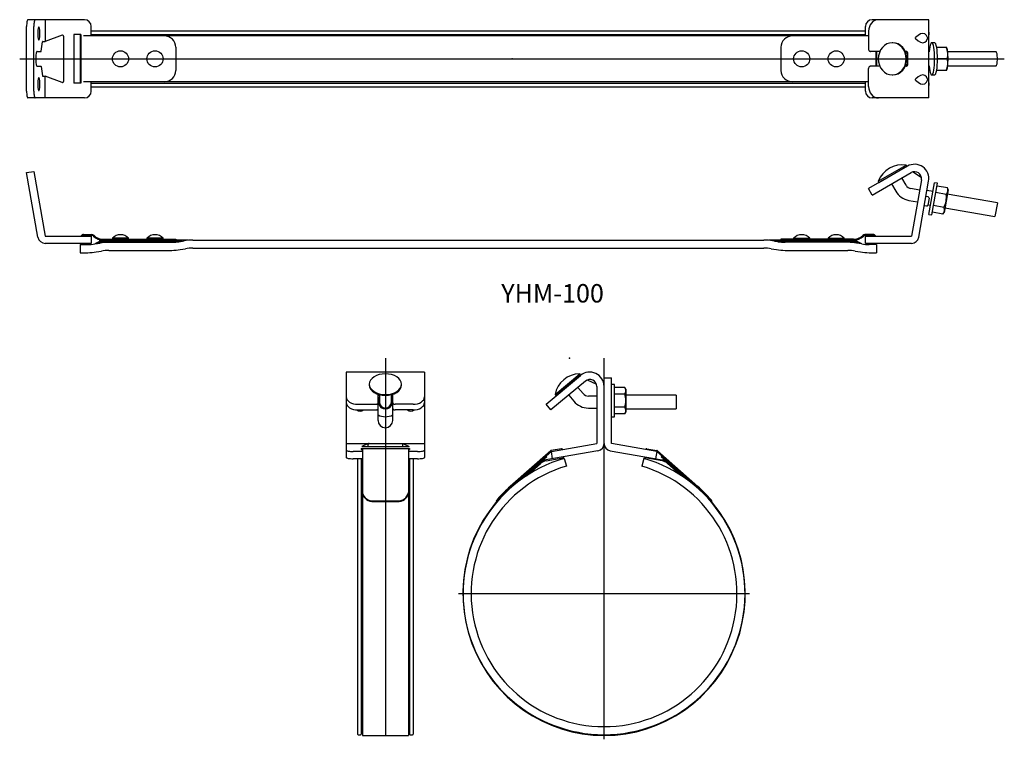
# Model space of a CAD drawing. Extents: x 441 to 869, y 14 to 327.
import ezdxf

# ---------------------------------------------------------------- set-up
doc = ezdxf.new("R2010")
doc.units = 0
doc.linetypes.add('CENTER', pattern=[0])
doc.layers.add('1', color=7, linetype='CONTINUOUS')

# ---------------------------------------------------------------- blocks, each defined once
blk = doc.blocks.new('D_FRAME_VIEW_1474')
at = {"layer": '1', "color": 7, "linetype": 'CONTINUOUS'}
for p, q in [((444.08, 260.56), (447.24, 261.11)), ((814.16, 256.8), (826.29, 263.8)), ((814.41, 256.36), (826.54, 263.36)), ((823.07, 261.36), (823.15, 261.24)), ((826.54, 263.36), (826.29, 263.8)), ((814.16, 256.8), (814.41, 256.36)), ((817.95, 258.24), (817.88, 258.36)), ((826.23, 255.1), (824.4, 258.27)), ((832.88, 257.47), (828.57, 233.05)), ((829.32, 260.93), (832.89, 258.43)), ((831.73, 232.49), (836.03, 256.92)), ((811.54, 250.84), (809.94, 253.61)), ((819.9, 255.67), (821.72, 252.5)), ((832.09, 252.98), (828.31, 253.65)), ((837.95, 252.35), (835.31, 252.82)), ((839.91, 255.97), (838.63, 256.2)), ((844.18, 253.97), (839.69, 254.76)), ((844.48, 253.13), (844.18, 253.97)), ((827.4, 248.53), (831.19, 247.86)), ((835.84, 250.04), (834.85, 250.22)), ((836.24, 249.47), (835.72, 246.51)), ((843.68, 251.13), (839.19, 251.92)), ((865.92, 247.42), (844.15, 251.26)), ((834.16, 246.28), (835.14, 246.11)), ((835.75, 246.65), (836.91, 246.45)), ((842.67, 245.44), (838.19, 246.23)), ((843.11, 245.35), (864.87, 241.51)), ((865.92, 247.42), (864.87, 241.51)), ((836.19, 242.41), (837.47, 242.18)), ((842.17, 242.6), (837.69, 243.39)), ((842.17, 242.6), (842.75, 243.28)), ((468.88, 233.71), (472.38, 233.71)), ((472.38, 233.31), (468.88, 233.31)), ((472.18, 233.05), (472.18, 229.85)), ((475.88, 230.81), (475.88, 231.21)), ((488.38, 232.11), (481.38, 232.11)), ((481.38, 232.11), (481.38, 231.61)), ((488.38, 231.61), (488.38, 232.11)), ((503.38, 232.11), (496.38, 232.11)), ((496.38, 232.11), (496.38, 231.61)), ((503.38, 231.61), (503.38, 232.11)), ((508.88, 231.61), (508.88, 231.21)), ((771.88, 231.61), (771.88, 231.21)), ((777.38, 232.11), (784.38, 232.11)), ((777.38, 232.11), (777.38, 231.61)), ((784.38, 231.61), (784.38, 232.11)), ((792.38, 232.11), (799.38, 232.11)), ((792.38, 232.11), (792.38, 231.61)), ((799.38, 231.61), (799.38, 232.11)), ((804.88, 230.81), (804.88, 231.21)), ((811.88, 233.71), (808.38, 233.71)), ((808.38, 233.31), (811.88, 233.31)), ((808.57, 229.85), (808.57, 233.05)), ((467.38, 229.31), (470.63, 229.31)), ((467.48, 229.71), (467.48, 229.85)), ((467.88, 229.85), (467.88, 229.71)), ((473.77, 229.58), (476, 229.98)), ((479.8, 230.31), (507.13, 230.31)), ((479.8, 226.81), (507.13, 226.81)), ((481.88, 230.41), (481.88, 230.31)), ((487.88, 230.31), (487.88, 230.41)), ((496.88, 230.41), (496.88, 230.31)), ((502.88, 230.31), (502.88, 230.41)), ((508.88, 230.41), (508.88, 230.81)), ((510.27, 230.58), (512.5, 230.98)), ((510.88, 227.14), (513.11, 227.53)), ((767.65, 227.53), (769.88, 227.14)), ((770.49, 230.58), (768.26, 230.98)), ((771.88, 230.41), (771.88, 230.81)), ((800.96, 230.31), (773.63, 230.31)), ((773.63, 226.81), (800.96, 226.81)), ((777.88, 230.41), (777.88, 230.31)), ((783.88, 230.31), (783.88, 230.41)), ((792.88, 230.41), (792.88, 230.31)), ((798.88, 230.31), (798.88, 230.41)), ((806.99, 229.58), (804.76, 229.98)), ((813.38, 229.31), (810.13, 229.31)), ((812.88, 229.85), (812.88, 229.71)), ((813.28, 229.71), (813.28, 229.85)), ((467.38, 225.81), (470.63, 225.81)), ((474.38, 226.14), (476.61, 226.53)), ((804.15, 226.53), (806.38, 226.14)), ((810.13, 225.81), (813.38, 225.81))]:
    blk.add_line(p, q, dxfattribs=at)
for centre, radius, start, end in [((824.5, 252.89), 11.05, 80.6924, 159.3076), ((829.93, 257.99), 6.2, 350, 120), ((829.93, 257.99), 3, 350, 120), ((828.83, 256.6), 8.2, 210, 260), ((828.83, 256.6), 3, 210, 260), ((841.54, 253.07), 2.89, 317.6436, 347.9722), ((841.61, 252.89), 2.79, 351.4588, 22.9254), ((835.75, 249.55), 0.5, 350, 80), ((833.38, 250.15), 10.42, 333.1488, 349.2632), ((833.66, 249.88), 10.1, 350.4759, 7.112), ((835.23, 246.6), 0.5, 260, 350), ((840.04, 244.55), 2.89, 317.6436, 347.9722), ((840.11, 244.36), 2.79, 351.4588, 22.9254), ((452.18, 233.05), 3.2, 190, 270), ((468.88, 232.31), 1.4, 90, 148.1281), ((468.88, 232.31), 1, 90, 132.334), ((472.38, 232.31), 1.4, 44.427, 90), ((472.38, 232.31), 1, 44.427, 90), ((477.38, 237.21), 6, 224.427, 270), ((477.38, 237.21), 5.6, 224.427, 270), ((484.88, 228.77), 4.83, 43.6028, 136.3972), ((499.88, 228.77), 4.83, 43.6028, 136.3972), ((516.3, 209.41), 21.9, 90, 100), ((764.46, 209.41), 21.9, 80, 90), ((780.88, 228.77), 4.83, 43.6028, 136.3972), ((795.88, 228.77), 4.83, 43.6028, 136.3972), ((803.38, 237.21), 5.6, 270, 315.573), ((803.38, 237.21), 6, 270, 315.573), ((808.38, 232.31), 1.4, 90, 135.573), ((808.38, 232.31), 1, 90, 135.573), ((811.88, 232.31), 1.4, 31.8719, 90), ((811.88, 232.31), 1, 47.666, 90), ((828.57, 233.05), 3.2, 270, 350), ((468.88, 229.71), 1.4, 180, 196.6015), ((468.88, 229.71), 1, 180, 203.5782), ((470.63, 247.41), 18.1, 270, 280), ((477.38, 224.81), 6, 90, 127.3645), ((477.38, 224.81), 5.6, 90, 117.912), ((479.8, 208.41), 21.9, 90, 100), ((479.8, 208.41), 18.4, 90, 100), ((507.13, 248.41), 18.1, 270, 280), ((507.13, 248.41), 21.6, 270, 280), ((516.3, 209.41), 18.4, 90, 100), ((764.46, 209.41), 18.4, 80, 90), ((773.63, 248.41), 21.6, 260, 270), ((773.63, 248.41), 18.1, 260, 270), ((800.96, 208.41), 21.9, 80, 90), ((800.96, 208.41), 18.4, 80, 90), ((803.38, 224.81), 6, 52.6355, 90), ((803.38, 224.81), 5.6, 62.088, 90), ((810.13, 247.41), 18.1, 260, 270), ((811.88, 229.71), 1, 336.4218, 0), ((811.88, 229.71), 1.4, 343.3985, 0), ((470.63, 247.41), 21.6, 270, 280), ((810.13, 247.41), 21.6, 260, 270)]:
    blk.add_arc(centre, radius, start, end, dxfattribs=at)
blk = doc.blocks.new('D_FRAME_VIEW_1935')
at = {"layer": '1', "color": 7, "linetype": 'CONTINUOUS'}
for p, q in [((673.7, 164.18), (684.42, 173.18)), ((674.02, 163.8), (684.74, 172.8)), ((684.74, 172.8), (684.42, 173.18)), ((695, 171.44), (698.2, 171.44)), ((681.68, 170.22), (681.86, 170.01)), ((685.87, 164.6), (683.61, 167.3)), ((687.69, 170.53), (691.65, 168.69)), ((691.8, 167.74), (691.8, 142.94)), ((699.5, 168.53), (698.2, 168.53)), ((704.05, 167.3), (699.5, 167.3)), ((704.5, 166.53), (704.05, 167.3)), ((673.7, 164.18), (674.02, 163.8)), ((677.26, 166.15), (677.08, 166.37)), ((679.63, 163.96), (681.89, 161.26)), ((691.8, 163.53), (688.17, 163.53)), ((704.05, 164.42), (699.5, 164.42)), ((726.29, 163.93), (704.5, 163.93)), ((726.29, 163.93), (726.29, 157.93)), ((671.93, 157.51), (669.88, 159.96)), ((688.17, 158.33), (691.8, 158.33)), ((704.05, 158.64), (699.5, 158.64)), ((698.2, 154.53), (699.5, 154.53)), ((704.05, 155.76), (699.5, 155.76)), ((704.05, 155.76), (704.5, 156.53)), ((704.5, 157.93), (726.29, 157.93)), ((671.84, 139.77), (654.23, 124.23)), ((669.84, 137.47), (670.14, 137.2)), ((676.47, 140.64), (672.03, 139.86)), ((672.66, 136.32), (672.1, 139.47)), ((713.53, 140.64), (717.97, 139.86)), ((717.9, 139.47), (717.34, 136.32)), ((718.16, 139.77), (735.77, 124.23)), ((720.16, 137.47), (719.86, 137.2)), ((661.31, 128.87), (667.38, 134.24)), ((669.82, 135.41), (677.16, 136.71)), ((720.18, 135.41), (712.84, 136.71)), ((728.69, 128.87), (722.62, 134.24)), ((651.79, 121.39), (649.89, 119.42)), ((738.21, 121.39), (740.11, 119.42)), ((648.39, 117.72), (648.09, 117.99)), ((741.61, 117.72), (741.91, 117.99))]:
    blk.add_line(p, q, dxfattribs=at)
for centre, radius, start, end in [((684.56, 162.13), 11.05, 90.6924, 169.3076), ((688.8, 167.74), 6.2, 0, 130), ((688.8, 167.74), 3, 0, 130), ((701.71, 165.79), 2.79, 1.4588, 32.9254), ((688.17, 166.53), 3, 220, 270), ((701.61, 165.96), 2.89, 327.6436, 357.9722), ((694.4, 161.45), 10.1, 0.4759, 17.112), ((688.17, 166.53), 8.2, 220, 270), ((694.08, 161.66), 10.42, 343.1488, 359.2632), ((701.71, 157.13), 2.79, 1.4588, 32.9254), ((701.61, 157.3), 2.89, 327.6436, 357.9722), ((691.8, 142.94), 3.2, 280, 0), ((698.2, 142.94), 3.2, 180, 260), ((672.1, 139.47), 0.4, 100, 131.4259), ((676.54, 140.25), 0.4, 10, 100), ((677.09, 137.1), 0.4, 280, 10), ((712.91, 137.1), 0.4, 170, 260), ((713.46, 140.25), 0.4, 80, 170), ((717.9, 139.47), 0.4, 48.5741, 80), ((670.69, 130.49), 5.4, 100, 131.4259), ((670.69, 130.49), 5, 100, 131.4259), ((719.31, 130.49), 5, 48.5741, 80), ((719.31, 130.49), 5.4, 48.5741, 80), ((695.29, 77.71), 62.05, 131.4259, 134.8992), ((694.71, 77.71), 62.05, 45.1008, 48.5741), ((695.29, 77.71), 62.05, 134.8993, 139.5184), ((694.69, 77.69), 62.07, 40.4824, 45.0999)]:
    blk.add_arc(centre, radius, start, end, dxfattribs=at)
blk = doc.blocks.new('D_FRAME_VIEW_2185')
at = {"layer": '1', "color": 7, "linetype": 'CONTINUOUS'}
for p, q in [((590.16, 173.94), (583, 173.94)), ((590.78, 173.91), (590.16, 173.94)), ((591.22, 173.91), (590.78, 173.91)), ((591.84, 173.94), (591.22, 173.91)), ((608.16, 173.94), (591.84, 173.94)), ((608.78, 173.91), (608.16, 173.94)), ((609.22, 173.91), (608.78, 173.91)), ((609.84, 173.94), (609.22, 173.91)), ((617, 173.94), (609.84, 173.94)), ((593, 168.68), (593, 168.3)), ((607, 168.3), (607, 168.68)), ((597.5, 164.07), (597.6, 164.07)), ((602.4, 164.07), (602.5, 164.07)), ((588, 159.96), (595.8, 159.96)), ((612, 159.96), (604.2, 159.96)), ((588, 157.51), (595.8, 157.51)), ((612, 157.51), (604.2, 157.51)), ((592.5, 142.94), (589.75, 141.67)), ((590.22, 141.55), (609.78, 141.55)), ((592.5, 141.55), (592.5, 142.44)), ((607.5, 142.94), (610.25, 141.67)), ((607.5, 141.55), (607.5, 142.44)), ((590, 139.47), (586, 139.47)), ((589.5, 140.77), (610.5, 140.77)), ((589.5, 140.77), (589.5, 140.25)), ((589.5, 140.25), (590, 140.25)), ((610, 140.65), (590, 140.65)), ((610, 140.25), (610.5, 140.25)), ((614, 139.47), (610, 139.47)), ((610.5, 140.77), (610.5, 140.25)), ((590, 136.32), (586, 136.32)), ((587.9, 136.17), (587.9, 16.74)), ((589.5, 136.17), (589.5, 16.74)), ((589.5, 135.98), (590, 135.98)), ((614, 136.32), (610, 136.32)), ((610, 135.98), (610.5, 135.98)), ((610.5, 136.17), (610.5, 16.74)), ((612.1, 136.17), (612.1, 16.74)), ((595, 117.99), (605, 117.99)), ((595, 117.72), (605, 117.72)), ((605.14, 117.73), (605, 117.72)), ((588.2, 16.44), (589.2, 16.44)), ((589.5, 16.94), (590, 16.94)), ((590, 16.06), (610, 16.06)), ((610, 16.94), (610.5, 16.94)), ((610.8, 16.44), (611.8, 16.44))]:
    blk.add_line(p, q, dxfattribs=at)
for points in [[(607, 168.68), (606.87, 169.56), (606.47, 170.4), (605.82, 171.18), (604.95, 171.86), (603.89, 172.42), (602.68, 172.84), (601.37, 173.09), (600, 173.18), (598.63, 173.09), (597.32, 172.84), (596.11, 172.42), (595.05, 171.86), (594.18, 171.18), (593.53, 170.4), (593.13, 169.56), (593, 168.68)], [(593, 168.68), (593.13, 167.8), (593.53, 166.96), (594.18, 166.18), (595.05, 165.5), (596.11, 164.94), (597.32, 164.52), (598.63, 164.27), (600, 164.18)], [(593, 168.3), (593.13, 167.42), (593.53, 166.57), (594.18, 165.8), (595.05, 165.11), (596.11, 164.55), (597.32, 164.14), (598.63, 163.88), (600, 163.8)], [(600, 164.18), (601.37, 164.27), (602.68, 164.52), (603.89, 164.94), (604.95, 165.5), (605.82, 166.18), (606.47, 166.96), (606.87, 167.8), (607, 168.68)], [(600, 163.8), (601.37, 163.88), (602.68, 164.14), (603.89, 164.55), (604.95, 165.11), (605.82, 165.8), (606.47, 166.57), (606.87, 167.42), (607, 168.3)], [(583, 163.17), (583.1, 162.54), (583.38, 161.94), (583.84, 161.39), (584.46, 160.9), (585.22, 160.5), (586.09, 160.2), (587.02, 160.02), (588, 159.96)], [(597.1, 164.2), (597.16, 164.16), (597.23, 164.12), (597.32, 164.09), (597.41, 164.08), (597.5, 164.07)], [(602.5, 164.07), (602.59, 164.08), (602.68, 164.09), (602.77, 164.12), (602.84, 164.16), (602.9, 164.2)], [(612, 159.96), (612.98, 160.02), (613.91, 160.2), (614.78, 160.5), (615.54, 160.9), (616.16, 161.39), (616.62, 161.94), (616.9, 162.54), (617, 163.17)], [(583, 160.72), (583.1, 160.09), (583.38, 159.49), (583.84, 158.93), (584.46, 158.45), (585.22, 158.05), (586.09, 157.75), (587.02, 157.57), (588, 157.51)], [(595.8, 159.96), (596, 159.97), (596.18, 160.01), (596.36, 160.07), (596.51, 160.15), (596.63, 160.24), (596.72, 160.35), (596.78, 160.47), (596.8, 160.6)], [(603.2, 160.6), (603.22, 160.47), (603.28, 160.35), (603.37, 160.24), (603.49, 160.15), (603.64, 160.07), (603.82, 160.01), (604, 159.97), (604.2, 159.96)], [(612, 157.51), (612.98, 157.57), (613.91, 157.75), (614.78, 158.05), (615.54, 158.45), (616.16, 158.93), (616.62, 159.49), (616.9, 160.09), (617, 160.72)], [(595.8, 157.51), (596, 157.52), (596.18, 157.56), (596.36, 157.61), (596.51, 157.69), (596.63, 157.79), (596.72, 157.9), (596.78, 158.02), (596.8, 158.15)], [(603.2, 158.15), (603.22, 158.02), (603.28, 157.9), (603.37, 157.79), (603.49, 157.69), (603.64, 157.61), (603.82, 157.56), (604, 157.52), (604.2, 157.51)], [(589.75, 141.67), (589.73, 141.66), (589.72, 141.64)], [(589.72, 141.64), (589.73, 141.62), (589.76, 141.61), (589.81, 141.59), (589.87, 141.58), (589.94, 141.57), (590.03, 141.56), (590.12, 141.55), (590.22, 141.55)], [(593, 142.94), (592.98, 142.94), (592.95, 142.94), (592.93, 142.94), (592.9, 142.93), (592.88, 142.93), (592.85, 142.92), (592.83, 142.91), (592.81, 142.9), (592.79, 142.89), (592.76, 142.88), (592.74, 142.87), (592.72, 142.86), (592.7, 142.84), (592.68, 142.83), (592.66, 142.81), (592.65, 142.8), (592.63, 142.78), (592.61, 142.76), (592.6, 142.74), (592.58, 142.72), (592.57, 142.7), (592.56, 142.68), (592.55, 142.66), (592.54, 142.63), (592.53, 142.61), (592.52, 142.59), (592.51, 142.56), (592.51, 142.54), (592.51, 142.52), (592.5, 142.49), (592.5, 142.47), (592.5, 142.44)], [(607, 142.94), (607.02, 142.94), (607.05, 142.94), (607.07, 142.94), (607.1, 142.93), (607.12, 142.93), (607.15, 142.92), (607.17, 142.91), (607.19, 142.9), (607.21, 142.89), (607.24, 142.88), (607.26, 142.87), (607.28, 142.86), (607.3, 142.84), (607.32, 142.83), (607.34, 142.81), (607.35, 142.8), (607.37, 142.78), (607.39, 142.76), (607.4, 142.74), (607.42, 142.72), (607.43, 142.7), (607.44, 142.68), (607.45, 142.66), (607.46, 142.63), (607.47, 142.61), (607.48, 142.59), (607.49, 142.56), (607.49, 142.54), (607.49, 142.52), (607.5, 142.49), (607.5, 142.47), (607.5, 142.44)], [(609.78, 141.55), (609.88, 141.55), (609.97, 141.56), (610.06, 141.57), (610.13, 141.58), (610.19, 141.59), (610.24, 141.61), (610.27, 141.62), (610.28, 141.64)], [(610.28, 141.64), (610.27, 141.66), (610.25, 141.67)], [(583, 139.99), (583.06, 139.89), (583.23, 139.79), (583.51, 139.7), (583.88, 139.62), (584.33, 139.56), (584.85, 139.51), (585.41, 139.48), (586, 139.47)], [(614, 139.47), (614.59, 139.48), (615.15, 139.51), (615.67, 139.56), (616.12, 139.62), (616.49, 139.7), (616.77, 139.79), (616.94, 139.89), (617, 139.99)], [(583, 136.84), (583.06, 136.74), (583.23, 136.64), (583.51, 136.55), (583.88, 136.47), (584.33, 136.41), (584.85, 136.36), (585.41, 136.33), (586, 136.32)], [(587.94, 136.32), (587.92, 136.27), (587.9, 136.22), (587.9, 136.17)], [(589.5, 136.17), (589.5, 136.22), (589.48, 136.27), (589.46, 136.32)], [(610.54, 136.32), (610.52, 136.27), (610.5, 136.22), (610.5, 136.17)], [(612.1, 136.17), (612.1, 136.22), (612.08, 136.27), (612.06, 136.32)], [(614, 136.32), (614.59, 136.33), (615.15, 136.36), (615.67, 136.41), (616.12, 136.47), (616.49, 136.55), (616.77, 136.64), (616.94, 136.74), (617, 136.84)]]:
    blk.add_lwpolyline(points, dxfattribs=at)
for centre, radius, start, end in [((600, 163.54), 3.2, 166.91, 180), ((600, 163.54), 3.2, 0, 13.09), ((600, 160.93), 3, 150.0736, 29.9264), ((600, 160.93), 2.6, 180, 0), ((589, 158.94), 2, 225.4711, 314.1011), ((600, 161.53), 7, 242.7971, 297.2029), ((611, 158.94), 2, 225.8989, 314.5289), ((600, 152.94), 3.2, 180, 0), ((594.45, 122.48), 4.52, 190.4003, 277.0414), ((594.46, 122.23), 4.54, 190.5898, 276.859), ((605.54, 122.49), 4.54, 263.1375, 349.4208), ((605.55, 122.24), 4.53, 264.8656, 349.2331), ((588.2, 16.74), 0.3, 180, 270), ((589.2, 16.74), 0.3, 270, 0), ((610.8, 16.74), 0.3, 180, 270), ((611.8, 16.74), 0.3, 270, 0)]:
    blk.add_arc(centre, radius, start, end, dxfattribs=at)
at = {"layer": '1', "color": 9, "linetype": 'CONTINUOUS'}
blk.add_arc((600, 161.53), 3, 354.2967, 29.9264, dxfattribs=at)
blk = doc.blocks.new('D_FRAME_VIEW_1933')
at = {"layer": '1', "color": 7, "linetype": 'CONTINUOUS'}
for p, q in [((452.18, 327), (452.18, 317.5)), ((836.13, 293), (836.13, 327)), ((444.08, 296), (444.08, 324)), ((447.24, 296), (447.24, 324)), ((472.18, 320), (472.18, 324)), ((808.57, 320), (808.57, 324)), ((809.94, 322), (809.94, 314.2)), ((836.25, 321), (836.13, 322.34)), ((836.13, 319.66), (836.25, 321)), ((450.42, 313.37), (451.03, 317.33)), ((451.1, 317.5), (452.18, 317.5)), ((459.51, 320.25), (452.18, 317.5)), ((460.18, 319.78), (460.18, 300.22)), ((467.68, 320.5), (464.68, 320.5)), ((464.68, 320.5), (464.68, 299.5)), ((467.38, 320.5), (467.38, 299.5)), ((467.48, 320), (467.48, 300)), ((467.48, 320), (467.68, 320)), ((467.68, 320.5), (467.68, 299.5)), ((820.48, 317), (820.23, 317)), ((835.59, 319.22), (835.59, 318.78)), ((838.69, 317), (837.41, 317)), ((448.61, 313.2), (450.36, 313.2)), ((508.88, 315), (508.88, 305)), ((771.88, 315), (771.88, 305)), ((814.83, 313.2), (810.8, 313.2)), ((813.07, 313.2), (813.07, 306.8)), ((813.28, 313.2), (813.28, 306.8)), ((813.38, 313.2), (813.38, 306.8)), ((826.39, 313.2), (825.87, 313.2)), ((826.1, 312.6), (826.83, 312.6)), ((826.83, 312.7), (826.83, 307.3)), ((843.88, 314.76), (843.75, 315)), ((865.39, 313), (844.31, 313)), ((844.18, 310), (839.91, 310)), ((448.61, 306.8), (450.36, 306.8)), ((450.42, 306.63), (451.03, 302.67)), ((809.94, 298), (809.94, 305.8)), ((814.83, 306.8), (810.8, 306.8)), ((826.39, 306.8), (825.87, 306.8)), ((826.83, 307.4), (826.1, 307.4)), ((843.75, 305), (843.88, 305.24)), ((844.31, 307), (865.39, 307)), ((451.1, 302.5), (452.18, 302.5)), ((452.18, 293), (452.18, 302.5)), ((459.51, 299.75), (452.18, 302.5)), ((467.68, 299.5), (464.68, 299.5)), ((467.48, 300), (467.68, 300)), ((472.18, 296), (472.18, 300)), ((808.57, 296), (808.57, 300)), ((820.23, 303), (820.48, 303)), ((835.59, 301.22), (835.59, 300.78)), ((836.25, 299), (836.13, 300.34)), ((837.41, 303), (838.69, 303)), ((836.13, 297.66), (836.25, 299))]:
    blk.add_line(p, q, dxfattribs=at)
for points in [[(444.61, 327), (444.5, 326.94), (444.41, 326.77), (444.32, 326.49), (444.24, 326.12), (444.17, 325.67), (444.12, 325.15), (444.09, 324.59), (444.08, 324)], [(447.76, 327), (447.66, 326.94), (447.56, 326.77), (447.47, 326.49), (447.39, 326.12), (447.32, 325.67), (447.28, 325.15), (447.25, 324.59), (447.24, 324)], [(814.27, 327), (813.42, 326.9), (812.61, 326.62), (811.86, 326.16), (811.21, 325.54), (810.67, 324.78), (810.27, 323.91), (810.02, 322.98), (809.94, 322)], [(449.41, 323.75), (449.31, 323.7), (449.22, 323.54), (449.14, 323.29), (449.07, 322.94), (449.01, 322.53), (448.97, 322.05), (448.94, 321.54), (448.93, 321)], [(448.93, 321), (448.94, 320.46), (448.97, 319.95), (449.01, 319.47), (449.07, 319.06), (449.14, 318.71), (449.22, 318.46), (449.31, 318.3), (449.41, 318.25)], [(449.41, 318.25), (449.5, 318.3), (449.59, 318.46), (449.67, 318.71), (449.74, 319.06), (449.8, 319.47), (449.85, 319.95), (449.87, 320.46), (449.88, 321), (449.87, 321.54), (449.85, 322.05), (449.8, 322.53), (449.74, 322.94), (449.67, 323.29), (449.59, 323.54), (449.5, 323.7), (449.41, 323.75)], [(835.59, 319.22), (835.05, 320.2), (834.34, 320.8), (833.48, 321), (832.51, 320.8), (831.46, 320.2), (830.35, 319.22)], [(451.1, 317.5), (451.08, 317.49), (451.06, 317.46), (451.04, 317.4), (451.03, 317.33)], [(820.23, 317), (819.04, 316.87), (817.91, 316.47), (816.86, 315.82), (815.94, 314.95), (815.19, 313.89), (814.63, 312.68), (814.28, 311.37), (814.16, 310)], [(820.23, 303), (821.41, 303.13), (822.55, 303.53), (823.59, 304.18), (824.51, 305.05), (825.27, 306.11), (825.83, 307.32), (826.17, 308.63), (826.29, 310), (826.17, 311.37), (825.83, 312.68), (825.27, 313.89), (824.51, 314.95), (823.59, 315.82), (822.55, 316.47), (821.41, 316.87), (820.23, 317)], [(820.48, 303), (821.66, 303.13), (822.8, 303.53), (823.84, 304.18), (824.76, 305.05), (825.52, 306.11), (826.08, 307.32), (826.42, 308.63), (826.54, 310), (826.42, 311.37), (826.08, 312.68), (825.52, 313.89), (824.76, 314.95), (823.84, 315.82), (822.8, 316.47), (821.66, 316.87), (820.48, 317)], [(830.35, 318.78), (830.34, 318.79), (830.33, 318.8), (830.32, 318.82), (830.31, 318.83), (830.3, 318.85), (830.29, 318.86), (830.28, 318.88), (830.28, 318.89), (830.27, 318.9), (830.27, 318.91), (830.26, 318.93), (830.26, 318.94), (830.26, 318.95), (830.25, 318.97), (830.25, 318.98), (830.25, 318.99), (830.25, 319), (830.25, 319.02), (830.25, 319.03), (830.26, 319.04), (830.26, 319.05), (830.26, 319.07), (830.27, 319.08), (830.27, 319.1), (830.28, 319.11), (830.28, 319.12), (830.29, 319.14), (830.3, 319.15), (830.31, 319.17), (830.32, 319.18), (830.33, 319.2), (830.34, 319.21), (830.35, 319.22)], [(830.35, 318.78), (831.46, 317.8), (832.51, 317.2), (833.48, 317), (834.34, 317.2), (835.05, 317.8), (835.59, 318.78)], [(837.41, 317), (837.18, 316.88), (836.96, 316.51), (836.76, 315.92), (836.58, 315.11), (836.43, 314.13), (836.31, 313)], [(837.41, 303), (837.65, 303.13), (837.88, 303.53), (838.09, 304.18), (838.27, 305.05), (838.42, 306.11), (838.53, 307.32), (838.6, 308.63), (838.63, 310), (838.6, 311.37), (838.53, 312.68), (838.42, 313.89), (838.27, 314.95), (838.09, 315.82), (837.88, 316.47), (837.65, 316.87), (837.41, 317)], [(838.69, 303), (838.93, 303.13), (839.16, 303.53), (839.37, 304.18), (839.55, 305.05), (839.7, 306.11), (839.81, 307.32), (839.88, 308.63), (839.91, 310), (839.88, 311.37), (839.81, 312.68), (839.7, 313.89), (839.55, 314.95), (839.37, 315.82), (839.16, 316.47), (838.93, 316.87), (838.69, 317)], [(448.61, 313.2), (448.5, 313.14), (448.4, 312.96), (448.3, 312.66), (448.21, 312.26), (448.15, 311.78), (448.09, 311.22), (448.06, 310.62), (448.05, 310), (448.06, 309.38), (448.09, 308.78), (448.15, 308.22), (448.21, 307.74), (448.3, 307.34), (448.4, 307.04), (448.5, 306.86), (448.61, 306.8)], [(450.36, 313.2), (450.38, 313.21), (450.39, 313.24), (450.41, 313.3), (450.42, 313.37)], [(809.94, 314.2), (809.96, 314), (810, 313.82), (810.08, 313.64), (810.19, 313.49), (810.32, 313.37), (810.47, 313.28), (810.64, 313.22), (810.8, 313.2)], [(826.83, 312.7), (826.82, 312.8), (826.79, 312.89), (826.75, 312.98), (826.7, 313.05), (826.63, 313.12), (826.56, 313.16), (826.48, 313.19), (826.39, 313.2)], [(844.37, 312.5), (844.27, 313.25), (844.16, 313.89), (844.03, 314.4), (843.88, 314.76)], [(844.37, 307.5), (844.44, 308.45), (844.48, 309.48), (844.48, 310.52), (844.44, 311.55), (844.37, 312.5)], [(865.92, 310), (865.91, 310.59), (865.88, 311.15), (865.83, 311.67), (865.76, 312.12), (865.68, 312.49), (865.59, 312.77), (865.5, 312.94), (865.39, 313)], [(814.16, 310), (814.28, 308.63), (814.63, 307.32), (815.19, 306.11), (815.94, 305.05), (816.86, 304.18), (817.91, 303.53), (819.04, 303.13), (820.23, 303)], [(865.39, 307), (865.5, 307.06), (865.59, 307.23), (865.68, 307.51), (865.76, 307.88), (865.83, 308.33), (865.88, 308.85), (865.91, 309.41), (865.92, 310)], [(450.42, 306.63), (450.41, 306.7), (450.39, 306.76), (450.38, 306.79), (450.36, 306.8)], [(810.8, 306.8), (810.64, 306.78), (810.47, 306.72), (810.32, 306.63), (810.19, 306.51), (810.08, 306.36), (810, 306.18), (809.96, 306), (809.94, 305.8)], [(826.39, 306.8), (826.48, 306.81), (826.56, 306.84), (826.63, 306.88), (826.7, 306.95), (826.75, 307.02), (826.79, 307.11), (826.82, 307.2), (826.83, 307.3)], [(836.31, 307), (836.43, 305.87), (836.58, 304.89), (836.76, 304.08), (836.96, 303.49), (837.18, 303.12), (837.41, 303)], [(843.88, 305.24), (844.03, 305.6), (844.16, 306.11), (844.27, 306.75), (844.37, 307.5)], [(449.41, 301.75), (449.31, 301.7), (449.22, 301.54), (449.14, 301.29), (449.07, 300.94), (449.01, 300.53), (448.97, 300.05), (448.94, 299.54), (448.93, 299)], [(449.41, 296.25), (449.5, 296.3), (449.59, 296.46), (449.67, 296.71), (449.74, 297.06), (449.8, 297.47), (449.85, 297.95), (449.87, 298.46), (449.88, 299), (449.87, 299.54), (449.85, 300.05), (449.8, 300.53), (449.74, 300.94), (449.67, 301.29), (449.59, 301.54), (449.5, 301.7), (449.41, 301.75)], [(451.03, 302.67), (451.04, 302.6), (451.06, 302.54), (451.08, 302.51), (451.1, 302.5)], [(830.35, 300.78), (830.34, 300.79), (830.33, 300.8), (830.32, 300.82), (830.31, 300.83), (830.3, 300.85), (830.29, 300.86), (830.28, 300.88), (830.28, 300.89), (830.27, 300.9), (830.27, 300.91), (830.26, 300.93), (830.26, 300.94), (830.26, 300.95), (830.25, 300.97), (830.25, 300.98), (830.25, 300.99), (830.25, 301), (830.25, 301.02), (830.25, 301.03), (830.26, 301.04), (830.26, 301.05), (830.26, 301.07), (830.27, 301.08), (830.27, 301.1), (830.28, 301.11), (830.28, 301.12), (830.29, 301.14), (830.3, 301.15), (830.31, 301.17), (830.32, 301.18), (830.33, 301.2), (830.34, 301.21), (830.35, 301.22)], [(835.59, 301.22), (835.05, 302.2), (834.34, 302.8), (833.48, 303), (832.51, 302.8), (831.46, 302.2), (830.35, 301.22)], [(830.35, 300.78), (831.46, 299.8), (832.51, 299.2), (833.48, 299), (834.34, 299.2), (835.05, 299.8), (835.59, 300.78)], [(444.08, 296), (444.09, 295.41), (444.12, 294.85), (444.17, 294.33), (444.24, 293.88), (444.32, 293.51), (444.41, 293.23), (444.5, 293.06), (444.61, 293)], [(447.24, 296), (447.25, 295.41), (447.28, 294.85), (447.32, 294.33), (447.39, 293.88), (447.47, 293.51), (447.56, 293.23), (447.66, 293.06), (447.76, 293)], [(448.93, 299), (448.94, 298.46), (448.97, 297.95), (449.01, 297.47), (449.07, 297.06), (449.14, 296.71), (449.22, 296.46), (449.31, 296.3), (449.41, 296.25)], [(809.94, 298), (810.02, 297.02), (810.27, 296.09), (810.67, 295.22), (811.21, 294.46), (811.86, 293.84), (812.61, 293.38), (813.42, 293.1), (814.27, 293)]]:
    blk.add_lwpolyline(points, dxfattribs=at)
for centre in [(484.88, 310), (499.88, 310), (780.88, 310), (795.88, 310)]:
    blk.add_circle(centre, 3.5, dxfattribs=at)
for centre, radius, start, end in [((469.18, 324), 3, 0, 90), ((811.57, 324), 3, 90, 180), ((459.68, 319.78), 0.5, 360, 110.556), ((503.88, 315), 5, 0, 90), ((776.88, 315), 5, 90, 180), ((836.12, 311.57), 8.3, 6.4493, 24.4284), ((836.74, 311.82), 7.65, 346.2477, 5.0984), ((836.85, 308.19), 7.54, 354.7601, 13.8938), ((503.88, 305), 5, 270, 0), ((776.88, 305), 5, 180, 270), ((835.95, 308.48), 8.47, 335.7528, 353.3695), ((459.68, 300.22), 0.5, 249.444, 0), ((469.18, 296), 3, 270, 0), ((811.57, 296), 3, 180, 270)]:
    blk.add_arc(centre, radius, start, end, dxfattribs=at)

msp = doc.modelspace()

# ---------------------------------------------------------------- linework, layer by layer
at = {"layer": '1', "color": 7, "linetype": 'CONTINUOUS'}
for p, q in [((469.18, 327), (444.61, 327)), ((836.13, 327), (811.57, 327)), ((472.18, 322.1), (808.57, 322.1)), ((809.94, 320), (468.88, 320)), ((472.18, 320.5), (808.57, 320.5)), ((839.54, 315), (843.75, 315)), ((843.75, 305), (839.54, 305)), ((809.94, 300), (468.88, 300)), ((472.18, 299.5), (808.57, 299.5)), ((472.18, 297.9), (808.57, 297.9)), ((469.18, 293), (444.61, 293)), ((836.13, 293), (811.57, 293)), ((447.24, 261.11), (452.18, 233.05)), ((826.83, 263.36), (809.94, 253.61)), ((449.03, 232.49), (444.08, 260.56)), ((811.54, 250.84), (828.43, 260.59)), ((836.19, 242.41), (838.63, 256.2)), ((837.47, 242.18), (839.91, 255.97)), ((844.48, 253.13), (842.75, 243.28)), ((452.18, 233.05), (472.18, 233.05)), ((514.21, 231.21), (475.88, 231.21)), ((477.38, 231.61), (508.88, 231.61)), ((516.3, 231.31), (764.46, 231.31)), ((804.88, 231.21), (766.55, 231.21)), ((803.38, 231.61), (771.88, 231.61)), ((808.57, 233.05), (828.57, 233.05)), ((472.18, 229.85), (452.18, 229.85)), ((467.38, 229.31), (467.38, 225.81)), ((511.55, 230.81), (475.88, 230.81)), ((477.38, 230.41), (508.88, 230.41)), ((516.3, 227.81), (764.46, 227.81)), ((769.21, 230.81), (804.88, 230.81)), ((803.38, 230.41), (771.88, 230.41)), ((828.57, 229.85), (808.57, 229.85)), ((813.38, 229.31), (813.38, 225.81)), ((583, 173.94), (583, 136.84)), ((617, 173.94), (617, 136.84)), ((669.88, 159.96), (684.81, 172.49)), ((695, 142.94), (695, 171.44)), ((698.2, 142.94), (698.2, 171.44)), ((686.87, 170.04), (671.93, 157.51)), ((699.5, 154.53), (699.5, 168.53)), ((596.8, 152.94), (596.8, 164.29)), ((597.4, 164.08), (597.4, 160.93)), ((602.6, 160.93), (602.6, 164.08)), ((603.2, 152.94), (603.2, 164.29)), ((704.5, 166.53), (704.5, 156.53)), ((583, 142.94), (617, 142.94)), ((672.1, 139.47), (691.8, 142.94)), ((717.9, 139.47), (698.2, 142.94)), ((590, 140.65), (590, 16.06)), ((610, 140.65), (610, 16.06)), ((672.1, 139.47), (654.5, 123.93)), ((670.14, 137.2), (658.36, 126.8)), ((692.36, 139.79), (669.75, 135.81)), ((697.64, 139.79), (720.25, 135.81)), ((717.9, 139.47), (735.5, 123.93)), ((731.64, 126.8), (719.86, 137.2)), ((677.65, 136.46), (678.64, 133.11)), ((712.35, 136.46), (711.36, 133.11))]:
    msp.add_line(p, q, dxfattribs=at)
at = {"layer": '1', "color": 1, "linetype": 'CENTER'}
for p, q in [((441.08, 310), (868.92, 310)), ((600, 180), (600, 16.06)), ((695, 14.44), (695, 180)), ((631.74, 77.71), (758.26, 77.71))]:
    msp.add_line(p, q, dxfattribs=at)
at = {"layer": '1', "color": 9, "linetype": 'CONTINUOUS'}
msp.add_arc((600, 161.53), 3, 150.0736, 185.7033, dxfattribs=at)
at = {"layer": '1', "color": 7, "linetype": 'CONTINUOUS'}
for centre, radius, start, end in [((695, 77.71), 61.26, 106.455, 73.545), ((695, 77.71), 57.76, 106.455, 73.545), ((695.29, 77.71), 61.65, 131.4259, 269.7324), ((694.71, 77.71), 61.65, 270.2676, 48.5741)]:
    msp.add_arc(centre, radius, start, end, dxfattribs=at)
at = {"layer": '1', "color": 1}
for p in [(655, 310), (680, 180)]:
    msp.add_point(p, dxfattribs=at)
at = {"layer": '1', "color": 7}
msp.add_point((600, 150), dxfattribs=at)

# ---------------------------------------------------------------- block references
at = {"layer": '1', "color": 7, "linetype": 'CONTINUOUS'}
for name in ['D_FRAME_VIEW_1933', 'D_FRAME_VIEW_1474', 'D_FRAME_VIEW_2185', 'D_FRAME_VIEW_1935']:
    msp.add_blockref(name, (0, 0), dxfattribs=at)

# ---------------------------------------------------------------- texts
msp.add_text('YHM-100', height=8, dxfattribs=at).set_placement((650.35, 204.16))

doc.saveas('drawing.dxf')
